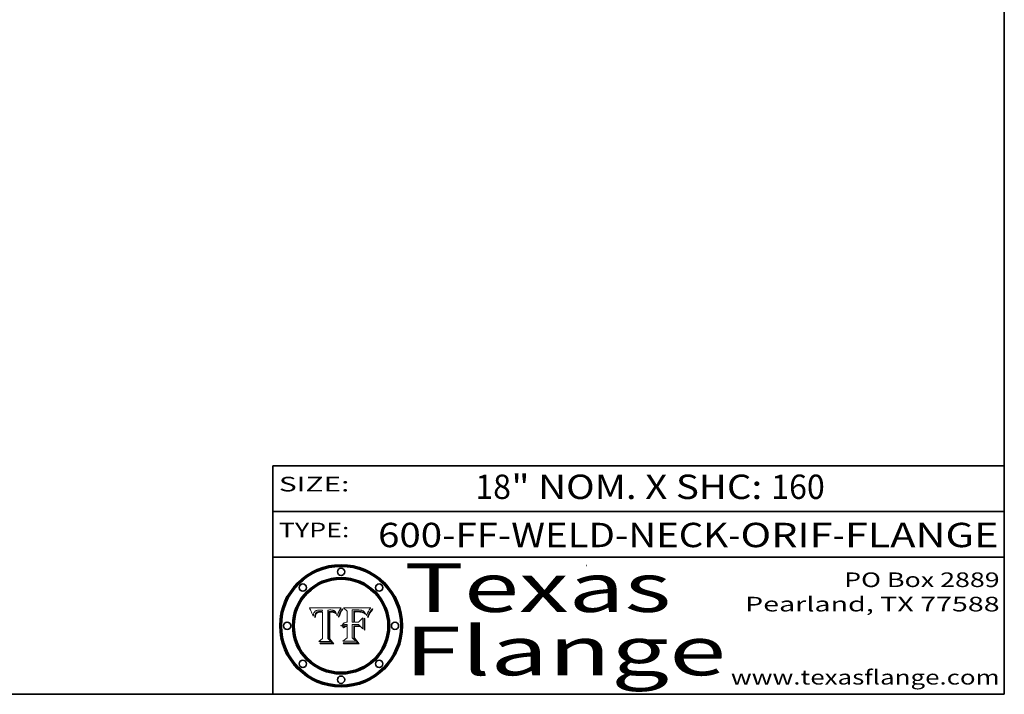
# Model space of a CAD drawing. Extents: x 0 to 10.8, y 0 to 8.2.
# Drawn here: x 6.7 to 10.8, y 0.2 to 3 of the extents above; entities that cross this region are included whole.
import ezdxf
from ezdxf.enums import TextEntityAlignment as Align

# ---------------------------------------------------------------- set-up
doc = ezdxf.new("R2010")
doc.units = 0
doc.header["$MEASUREMENT"] = 0
doc.layers.get('0').update_dxf_attribs({"lineweight": 13})
doc.layers.add('1', color=7, linetype='Continuous', lineweight=13)
doc.styles.get("Standard").update_dxf_attribs({"font": 'isocp.shx'})

# ---------------------------------------------------------------- blocks, each defined once
blk = doc.blocks.new('BLOCK1')
at = {"color": 7, "lineweight": 13, "ltscale": 0.03937}
for s, p, p2 in [('600-FF-WELD-NECK', (8.181698, 0.853532), (9.617131, 0.853532)), ('ORIF', (9.667867, 0.853532), (10.045271, 0.853532)), ('FLANGE', (10.096007, 0.853532), (10.726025, 0.853532)), ('-', (9.618655, 0.853532), (9.666343, 0.853532)), ('-', (10.046795, 0.853532), (10.094483, 0.853532))]:
    blk.add_text(s, height=0.1, dxfattribs=at).set_placement(p, p2, align=Align.FIT)
blk = doc.blocks.new('BLOCK2')
at = {"color": 7, "lineweight": 13, "ltscale": 0.03937}
for s, p, p2 in [('18', (8.580648, 1.051251), (8.726681, 1.051251)), ('" NOM. X SHC: ', (8.728205, 1.051251), (9.792381, 1.051251)), ('160', (9.793905, 1.051251), (10.013716, 1.051251))]:
    blk.add_text(s, height=0.1, dxfattribs=at).set_placement(p, p2, align=Align.FIT)
blk = doc.blocks.new('BLOCK3')
at = {"color": 7, "lineweight": 13, "ltscale": 0.03937}
for s, p, p2 in [('PO Box 2889', (10.093103, 0.689966), (10.730818, 0.689966)), ('Pearland, TX 77588', (9.686702, 0.589966), (10.730818, 0.589966)), ('www.texasflange.com', (9.628644, 0.289966), (10.730818, 0.289966))]:
    blk.add_text(s, height=0.06, dxfattribs=at).set_placement(p, p2, align=Align.FIT)
blk = doc.blocks.new('BLOCK4')
at = {"color": 7, "lineweight": 13, "ltscale": 0.03937}
for s, p, p2 in [('Texas', (8.289209, 0.587871), (9.383692, 0.587871)), ('Flange', (8.289209, 0.327871), (9.608945, 0.327871))]:
    blk.add_text(s, height=0.2, dxfattribs=at).set_placement(p, p2, align=Align.FIT)
blk = doc.blocks.new('BLOCK5')
at = {"color": 7, "lineweight": 5, "ltscale": 0.00324}
blk.add_line((8.029831, 0.605292), (7.900255, 0.604209), dxfattribs=at)
at = {"color": 7, "lineweight": 5, "ltscale": 0.000103}
blk.add_line((7.900255, 0.604209), (7.902151, 0.600546), dxfattribs=at)
at = {"color": 7, "lineweight": 5, "ltscale": 0.0001}
blk.add_line((7.902151, 0.600546), (7.903945, 0.596951), dxfattribs=at)
at = {"color": 7, "lineweight": 5, "ltscale": 9.8e-05}
blk.add_line((7.903945, 0.596951), (7.905638, 0.593424), dxfattribs=at)
at = {"color": 7, "lineweight": 5, "ltscale": 9.5e-05}
for p, q in [((7.905638, 0.593424), (7.907229, 0.589967)), ((7.913659, 0.573722), (7.915938, 0.570681))]:
    blk.add_line(p, q, dxfattribs=at)
at = {"color": 7, "lineweight": 5, "ltscale": 9.3e-05}
blk.add_line((7.907229, 0.589967), (7.908719, 0.58658), dxfattribs=at)
at = {"color": 7, "lineweight": 5, "ltscale": 9e-05}
blk.add_line((7.908719, 0.58658), (7.910106, 0.583262), dxfattribs=at)
at = {"color": 7, "lineweight": 5, "ltscale": 8.7e-05}
blk.add_line((7.910106, 0.583262), (7.911392, 0.580013), dxfattribs=at)
at = {"color": 7, "lineweight": 5, "ltscale": 8.5e-05}
blk.add_line((7.911392, 0.580013), (7.912577, 0.576833), dxfattribs=at)
at = {"color": 7, "lineweight": 5, "ltscale": 8.2e-05}
blk.add_line((7.912577, 0.576833), (7.913659, 0.573722), dxfattribs=at)
at = {"color": 7, "lineweight": 5, "ltscale": 6.6e-05}
blk.add_line((7.915938, 0.570681), (7.916123, 0.573306), dxfattribs=at)
at = {"color": 7, "lineweight": 5, "ltscale": 6.2e-05}
for p, q in [((7.916123, 0.573306), (7.916418, 0.575775)), ((7.921734, 0.569565), (7.921454, 0.567111)), ((8.011871, 0.576531), (8.012525, 0.574142))]:
    blk.add_line(p, q, dxfattribs=at)
at = {"color": 7, "lineweight": 5, "ltscale": 5.9e-05}
for p, q in [((7.916418, 0.575775), (7.916824, 0.578087)), ((8.011163, 0.578771), (8.011871, 0.576531))]:
    blk.add_line(p, q, dxfattribs=at)
at = {"color": 7, "lineweight": 5, "ltscale": 5.5e-05}
for p, q in [((7.916824, 0.578087), (7.917339, 0.580242)), ((7.922543, 0.574013), (7.922096, 0.571866)), ((7.951177, 0.595142), (7.953361, 0.594908)), ((7.988236, 0.595943), (7.990431, 0.595799))]:
    blk.add_line(p, q, dxfattribs=at)
at = {"color": 7, "lineweight": 5, "ltscale": 5.2e-05}
for p, q in [((7.917339, 0.580242), (7.917966, 0.58224)), ((7.923073, 0.576006), (7.922543, 0.574013)), ((7.990431, 0.595799), (7.992506, 0.595562)), ((8.014802, 0.574562), (8.015467, 0.576534))]:
    blk.add_line(p, q, dxfattribs=at)
at = {"color": 7, "lineweight": 5, "ltscale": 5e-05}
for p, q in [((7.917966, 0.58224), (7.918703, 0.584081)), ((7.938912, 0.589269), (7.936934, 0.588921)), ((7.94287, 0.595557), (7.944881, 0.595532)), ((8.008726, 0.584579), (8.009591, 0.582795))]:
    blk.add_line(p, q, dxfattribs=at)
at = {"color": 7, "lineweight": 5, "ltscale": 4.7e-05}
for p, q in [((7.918703, 0.584081), (7.919549, 0.585767)), ((7.936934, 0.588921), (7.935095, 0.588473)), ((7.994457, 0.595229), (7.996287, 0.5948)), ((8.007806, 0.586212), (8.008726, 0.584579)), ((8.01683, 0.580272), (8.017528, 0.582038))]:
    blk.add_line(p, q, dxfattribs=at)
at = {"color": 7, "lineweight": 5, "ltscale": 4.5e-05}
for p, q in [((7.919549, 0.585767), (7.920506, 0.587294)), ((7.92513, 0.573132), (7.925573, 0.574872)), ((7.935095, 0.588473), (7.933397, 0.587925)), ((7.937799, 0.586203), (7.939577, 0.586511)), ((7.996287, 0.5948), (7.997995, 0.594276))]:
    blk.add_line(p, q, dxfattribs=at)
at = {"color": 7, "lineweight": 5, "ltscale": 4.3e-05}
for p, q in [((7.920506, 0.587294), (7.921574, 0.588665)), ((7.92516, 0.581064), (7.924381, 0.579533)), ((7.997995, 0.594276), (7.99958, 0.593658)), ((8.018954, 0.58536), (8.019684, 0.586917))]:
    blk.add_line(p, q, dxfattribs=at)
at = {"color": 7, "lineweight": 5, "ltscale": 7e-05}
blk.add_line((7.921454, 0.567111), (7.924266, 0.567111), dxfattribs=at)
at = {"color": 7, "lineweight": 5, "ltscale": 4.2e-05}
for p, q in [((7.921574, 0.588665), (7.922751, 0.58988)), ((7.922751, 0.58988), (7.924063, 0.590958)), ((7.925573, 0.574872), (7.926092, 0.57648)), ((7.933397, 0.587925), (7.931839, 0.587279)), ((7.936151, 0.585809), (7.937799, 0.586203)), ((8.00581, 0.589025), (8.006836, 0.587694)), ((8.019684, 0.586917), (8.020426, 0.588405))]:
    blk.add_line(p, q, dxfattribs=at)
at = {"color": 7, "lineweight": 5, "ltscale": 5.8e-05}
for p, q in [((7.922096, 0.571866), (7.921734, 0.569565)), ((7.985918, 0.595991), (7.988236, 0.595943))]:
    blk.add_line(p, q, dxfattribs=at)
at = {"color": 7, "lineweight": 5, "ltscale": 4.8e-05}
for p, q in [((7.923684, 0.577847), (7.923073, 0.576006)), ((7.924766, 0.571259), (7.92513, 0.573132)), ((7.927152, 0.592775), (7.92893, 0.593513)), ((7.939577, 0.586511), (7.941484, 0.58673))]:
    blk.add_line(p, q, dxfattribs=at)
at = {"color": 7, "lineweight": 5, "ltscale": 4.6e-05}
for p, q in [((7.924381, 0.579533), (7.923684, 0.577847)), ((7.92553, 0.591923), (7.927152, 0.592775)), ((8.017528, 0.582038), (8.018235, 0.583734))]:
    blk.add_line(p, q, dxfattribs=at)
at = {"color": 7, "lineweight": 5, "ltscale": 4.4e-05}
for p, q in [((7.924063, 0.590958), (7.92553, 0.591923)), ((8.006836, 0.587694), (8.007806, 0.586212)), ((8.018235, 0.583734), (8.018954, 0.58536)), ((8.029019, 0.60375), (8.029831, 0.605292))]:
    blk.add_line(p, q, dxfattribs=at)
at = {"color": 7, "lineweight": 5, "ltscale": 5.4e-05}
for p, q in [((7.924266, 0.567111), (7.924478, 0.569252)), ((7.930864, 0.594138), (7.932953, 0.594648)), ((7.943519, 0.58686), (7.945682, 0.586905)), ((7.949034, 0.595323), (7.951177, 0.595142)), ((8.014147, 0.572519), (8.014802, 0.574562))]:
    blk.add_line(p, q, dxfattribs=at)
at = {"color": 7, "lineweight": 5, "ltscale": 5.1e-05}
for p, q in [((7.924478, 0.569252), (7.924766, 0.571259)), ((7.92893, 0.593513), (7.930864, 0.594138)), ((7.941484, 0.58673), (7.943519, 0.58686)), ((7.944881, 0.595532), (7.946936, 0.595454)), ((8.015467, 0.576534), (8.016143, 0.578438))]:
    blk.add_line(p, q, dxfattribs=at)
at = {"color": 7, "lineweight": 5, "ltscale": 4.1e-05}
for p, q in [((7.926023, 0.582444), (7.92516, 0.581064)), ((7.99958, 0.593658), (8.001043, 0.592944))]:
    blk.add_line(p, q, dxfattribs=at)
at = {"color": 7, "lineweight": 5, "ltscale": 3.9e-05}
for p, q in [((7.926968, 0.58367), (7.926023, 0.582444)), ((8.001043, 0.592944), (8.002384, 0.592136))]:
    blk.add_line(p, q, dxfattribs=at)
at = {"color": 7, "lineweight": 5, "ltscale": 7.7e-05}
blk.add_line((7.926092, 0.57648), (7.92736, 0.579297), dxfattribs=at)
at = {"color": 7, "lineweight": 5, "ltscale": 7.4e-05}
blk.add_line((7.929138, 0.585687), (7.926968, 0.58367), dxfattribs=at)
at = {"color": 7, "lineweight": 5, "ltscale": 6.9e-05}
for p, q in [((7.92736, 0.579297), (7.928935, 0.581582)), ((7.930843, 0.583356), (7.93324, 0.584759))]:
    blk.add_line(p, q, dxfattribs=at)
at = {"color": 7, "lineweight": 5, "ltscale": 6.5e-05}
blk.add_line((7.928935, 0.581582), (7.930843, 0.583356), dxfattribs=at)
at = {"color": 7, "lineweight": 5, "ltscale": 3.8e-05}
for p, q in [((7.930418, 0.586532), (7.929138, 0.585687)), ((7.93324, 0.584759), (7.93463, 0.585327)), ((8.002384, 0.592136), (8.003601, 0.591231)), ((8.003601, 0.591231), (8.004733, 0.590204))]:
    blk.add_line(p, q, dxfattribs=at)
at = {"color": 7, "lineweight": 5, "ltscale": 4e-05}
for p, q in [((7.931839, 0.587279), (7.930418, 0.586532)), ((7.93463, 0.585327), (7.936151, 0.585809)), ((8.004733, 0.590204), (8.00581, 0.589025)), ((8.020426, 0.588405), (8.021177, 0.589826))]:
    blk.add_line(p, q, dxfattribs=at)
at = {"color": 7, "lineweight": 5, "ltscale": 5.7e-05}
for p, q in [((7.932953, 0.594648), (7.9352, 0.595046)), ((7.943286, 0.589667), (7.941029, 0.589518)), ((8.012525, 0.574142), (8.014147, 0.572519))]:
    blk.add_line(p, q, dxfattribs=at)
at = {"color": 7, "lineweight": 5, "ltscale": 6e-05}
for p, q in [((7.9352, 0.595046), (7.9376, 0.595331)), ((7.945682, 0.589716), (7.943286, 0.589667))]:
    blk.add_line(p, q, dxfattribs=at)
at = {"color": 7, "lineweight": 5, "ltscale": 6.4e-05}
blk.add_line((7.9376, 0.595331), (7.940158, 0.5955), dxfattribs=at)
at = {"color": 7, "lineweight": 5, "ltscale": 5.3e-05}
for p, q in [((7.941029, 0.589518), (7.938912, 0.589269)), ((7.946936, 0.595454), (7.949034, 0.595323)), ((8.009591, 0.582795), (8.010404, 0.580859))]:
    blk.add_line(p, q, dxfattribs=at)
at = {"color": 7, "lineweight": 5, "ltscale": 6.8e-05}
blk.add_line((7.940158, 0.5955), (7.94287, 0.595557), dxfattribs=at)
at = {"color": 7, "lineweight": 5, "ltscale": 0.000162}
blk.add_line((7.952171, 0.589608), (7.945682, 0.589716), dxfattribs=at)
at = {"color": 7, "lineweight": 5, "ltscale": 0.000192}
blk.add_line((7.945682, 0.586905), (7.953361, 0.586796), dxfattribs=at)
at = {"color": 7, "lineweight": 5, "ltscale": 0.000136}
blk.add_line((7.953361, 0.594908), (7.952171, 0.589608), dxfattribs=at)
at = {"color": 7, "lineweight": 5, "ltscale": 0.00269}
blk.add_line((7.953361, 0.586796), (7.953361, 0.479178), dxfattribs=at)
at = {"color": 7, "lineweight": 5, "ltscale": 0.002931}
blk.add_line((7.974885, 0.478313), (7.976183, 0.595557), dxfattribs=at)
at = {"color": 7, "lineweight": 5, "ltscale": 4.9e-05}
for p, q in [((7.976183, 0.595557), (7.97813, 0.595713)), ((7.97813, 0.595713), (7.980077, 0.595835)), ((7.980077, 0.595835), (7.982024, 0.59592)), ((7.982024, 0.59592), (7.983971, 0.595973)), ((7.983971, 0.595973), (7.985918, 0.595991)), ((7.992506, 0.595562), (7.994457, 0.595229)), ((8.016143, 0.578438), (8.01683, 0.580272))]:
    blk.add_line(p, q, dxfattribs=at)
at = {"color": 7, "lineweight": 5, "ltscale": 5.6e-05}
blk.add_line((8.010404, 0.580859), (8.011163, 0.578771), dxfattribs=at)
at = {"color": 7, "lineweight": 5, "ltscale": 0.0004}
blk.add_line((8.021177, 0.589826), (8.029019, 0.60375), dxfattribs=at)
at = {"color": 7, "lineweight": 5, "ltscale": 0.000493}
blk.add_line((7.953361, 0.479178), (7.93822, 0.466523), dxfattribs=at)
at = {"color": 7, "lineweight": 5, "ltscale": 0.001236}
blk.add_line((7.93822, 0.466523), (7.987647, 0.466523), dxfattribs=at)
at = {"color": 7, "lineweight": 5, "ltscale": 0.000434}
blk.add_line((7.987647, 0.466523), (7.974885, 0.478313), dxfattribs=at)
blk = doc.blocks.new('BLOCK6')
at = {"color": 7, "lineweight": 5, "ltscale": 0.000505}
blk.add_line((8.03978, 0.605292), (8.054382, 0.591339), dxfattribs=at)
at = {"color": 7, "lineweight": 5, "ltscale": 0.002807}
blk.add_line((8.152051, 0.605292), (8.03978, 0.605292), dxfattribs=at)
at = {"color": 7, "lineweight": 5, "ltscale": 0.001141}
blk.add_line((8.054382, 0.591339), (8.054382, 0.545696), dxfattribs=at)
at = {"color": 7, "lineweight": 5, "ltscale": 0.001265}
blk.add_line((8.076014, 0.545696), (8.076014, 0.596315), dxfattribs=at)
at = {"color": 7, "lineweight": 5, "ltscale": 0.0001}
blk.add_line((8.076014, 0.596315), (8.080016, 0.596207), dxfattribs=at)
at = {"color": 7, "lineweight": 5, "ltscale": 0.000262}
blk.add_line((8.080016, 0.596207), (8.090507, 0.596099), dxfattribs=at)
at = {"color": 7, "lineweight": 5, "ltscale": 7.8e-05}
for p, q in [((8.085749, 0.590474), (8.082612, 0.590366)), ((8.117954, 0.587933), (8.115029, 0.588965))]:
    blk.add_line(p, q, dxfattribs=at)
at = {"color": 7, "lineweight": 5, "ltscale": 0.001117}
blk.add_line((8.082612, 0.590366), (8.082612, 0.545696), dxfattribs=at)
at = {"color": 7, "lineweight": 5, "ltscale": 6.7e-05}
for p, q in [((8.085316, 0.587445), (8.087994, 0.58764)), ((8.120915, 0.584246), (8.123219, 0.582873)), ((8.036938, 0.537626), (8.03538, 0.535451)), ((8.043013, 0.542615), (8.040755, 0.541208))]:
    blk.add_line(p, q, dxfattribs=at)
at = {"color": 7, "lineweight": 5, "ltscale": 0.001044}
blk.add_line((8.085316, 0.545696), (8.085316, 0.587445), dxfattribs=at)
at = {"color": 7, "lineweight": 5, "ltscale": 6.8e-05}
for p, q in [((8.088465, 0.590591), (8.085749, 0.590474)), ((8.122807, 0.58518), (8.120546, 0.586671))]:
    blk.add_line(p, q, dxfattribs=at)
at = {"color": 7, "lineweight": 5, "ltscale": 6.3e-05}
for p, q in [((8.087994, 0.58764), (8.090491, 0.587792)), ((8.09689, 0.587987), (8.099417, 0.587969)), ((8.126338, 0.581511), (8.124737, 0.583461)), ((8.127607, 0.579333), (8.126338, 0.581511))]:
    blk.add_line(p, q, dxfattribs=at)
at = {"color": 7, "lineweight": 5, "ltscale": 7e-05}
for p, q in [((8.091251, 0.590682), (8.088465, 0.590591)), ((8.130044, 0.580736), (8.131463, 0.578313))]:
    blk.add_line(p, q, dxfattribs=at)
at = {"color": 7, "lineweight": 5, "ltscale": 5.8e-05}
for p, q in [((8.090491, 0.587792), (8.092805, 0.5879)), ((8.110827, 0.595125), (8.113085, 0.594648)), ((8.134311, 0.572844), (8.135177, 0.575007))]:
    blk.add_line(p, q, dxfattribs=at)
at = {"color": 7, "lineweight": 5, "ltscale": 0.000154}
blk.add_line((8.090507, 0.596099), (8.096672, 0.596207), dxfattribs=at)
at = {"color": 7, "lineweight": 5, "ltscale": 7.1e-05}
for p, q in [((8.094107, 0.590747), (8.091251, 0.590682)), ((8.102909, 0.596033), (8.10574, 0.595817)), ((8.113329, 0.586844), (8.116087, 0.586202)), ((8.140617, 0.587735), (8.14189, 0.590261))]:
    blk.add_line(p, q, dxfattribs=at)
at = {"color": 7, "lineweight": 5, "ltscale": 5.3e-05}
for p, q in [((8.092805, 0.5879), (8.094938, 0.587964)), ((8.104068, 0.587826), (8.106191, 0.5877)), ((8.124398, 0.58835), (8.125804, 0.586758)), ((8.136889, 0.57926), (8.137697, 0.581201))]:
    blk.add_line(p, q, dxfattribs=at)
at = {"color": 7, "lineweight": 5, "ltscale": 7.3e-05}
blk.add_line((8.097032, 0.590786), (8.094107, 0.590747), dxfattribs=at)
at = {"color": 7, "lineweight": 5, "ltscale": 4.9e-05}
for p, q in [((8.094938, 0.587964), (8.09689, 0.587987)), ((8.122994, 0.589734), (8.124398, 0.58835)), ((8.137697, 0.581201), (8.138474, 0.583019)), ((8.148372, 0.600311), (8.149522, 0.601895)), ((8.038381, 0.532799), (8.04004, 0.533868)), ((8.047222, 0.536498), (8.049152, 0.536744)), ((8.052347, 0.531458), (8.050394, 0.531249))]:
    blk.add_line(p, q, dxfattribs=at)
at = {"color": 7, "lineweight": 5, "ltscale": 8e-05}
for p, q in [((8.096672, 0.596207), (8.099887, 0.596163)), ((8.054382, 0.545696), (8.051189, 0.545309))]:
    blk.add_line(p, q, dxfattribs=at)
at = {"color": 7, "lineweight": 5, "ltscale": 7.5e-05}
for p, q in [((8.100026, 0.590798), (8.097032, 0.590786)), ((8.131463, 0.578313), (8.132887, 0.575682))]:
    blk.add_line(p, q, dxfattribs=at)
at = {"color": 7, "lineweight": 5, "ltscale": 6e-05}
blk.add_line((8.099417, 0.587969), (8.101811, 0.587915), dxfattribs=at)
at = {"color": 7, "lineweight": 5, "ltscale": 7.6e-05}
for p, q in [((8.099887, 0.596163), (8.102909, 0.596033)), ((8.051189, 0.545309), (8.048231, 0.544665))]:
    blk.add_line(p, q, dxfattribs=at)
at = {"color": 7, "lineweight": 5, "ltscale": 0.000106}
blk.add_line((8.104273, 0.590684), (8.100026, 0.590798), dxfattribs=at)
at = {"color": 7, "lineweight": 5, "ltscale": 5.6e-05}
for p, q in [((8.101811, 0.587915), (8.104068, 0.587826)), ((8.136049, 0.577196), (8.136889, 0.57926))]:
    blk.add_line(p, q, dxfattribs=at)
at = {"color": 7, "lineweight": 5, "ltscale": 9.8e-05}
blk.add_line((8.108189, 0.59034), (8.104273, 0.590684), dxfattribs=at)
at = {"color": 7, "lineweight": 5, "ltscale": 6.6e-05}
for p, q in [((8.10574, 0.595817), (8.108379, 0.595514)), ((8.118538, 0.585356), (8.120915, 0.584246)), ((8.128628, 0.582951), (8.130044, 0.580736)), ((8.03873, 0.539544), (8.036938, 0.537626)), ((8.040755, 0.541208), (8.03873, 0.539544))]:
    blk.add_line(p, q, dxfattribs=at)
at = {"color": 7, "lineweight": 5, "ltscale": 5e-05}
for p, q in [((8.106191, 0.5877), (8.108179, 0.58754)), ((8.11515, 0.594086), (8.117024, 0.593438)), ((8.049152, 0.536744), (8.051138, 0.536826))]:
    blk.add_line(p, q, dxfattribs=at)
at = {"color": 7, "lineweight": 5, "ltscale": 4.7e-05}
for p, q in [((8.108179, 0.58754), (8.110031, 0.587343)), ((8.032967, 0.530337), (8.033725, 0.528606))]:
    blk.add_line(p, q, dxfattribs=at)
at = {"color": 7, "lineweight": 5, "ltscale": 9.1e-05}
blk.add_line((8.111775, 0.589767), (8.108189, 0.59034), dxfattribs=at)
at = {"color": 7, "lineweight": 5, "ltscale": 6.2e-05}
blk.add_line((8.108379, 0.595514), (8.110827, 0.595125), dxfattribs=at)
at = {"color": 7, "lineweight": 5, "ltscale": 4.3e-05}
for p, q in [((8.110031, 0.587343), (8.111747, 0.587112)), ((8.118707, 0.592701), (8.120198, 0.591881)), ((8.120198, 0.591881), (8.121594, 0.59091)), ((8.13922, 0.584714), (8.139935, 0.586286))]:
    blk.add_line(p, q, dxfattribs=at)
at = {"color": 7, "lineweight": 5, "ltscale": 4e-05}
for p, q in [((8.111747, 0.587112), (8.113329, 0.586844)), ((8.139935, 0.586286), (8.140617, 0.587735)), ((8.045129, 0.526349), (8.046567, 0.527039)), ((8.046567, 0.527039), (8.048048, 0.527603)), ((8.048048, 0.527603), (8.049571, 0.528042)), ((8.049571, 0.528042), (8.051134, 0.528356)), ((8.051134, 0.528356), (8.052737, 0.528543)), ((8.052773, 0.536748), (8.054382, 0.53661))]:
    blk.add_line(p, q, dxfattribs=at)
at = {"color": 7, "lineweight": 5, "ltscale": 8.4e-05}
blk.add_line((8.115029, 0.588965), (8.111775, 0.589767), dxfattribs=at)
at = {"color": 7, "lineweight": 5, "ltscale": 5.4e-05}
for p, q in [((8.113085, 0.594648), (8.11515, 0.594086)), ((8.150747, 0.603555), (8.152051, 0.605292)), ((8.033725, 0.528606), (8.035222, 0.530168))]:
    blk.add_line(p, q, dxfattribs=at)
at = {"color": 7, "lineweight": 5, "ltscale": 6.5e-05}
for p, q in [((8.116087, 0.586202), (8.118538, 0.585356)), ((8.124737, 0.583461), (8.122807, 0.58518))]:
    blk.add_line(p, q, dxfattribs=at)
at = {"color": 7, "lineweight": 5, "ltscale": 4.6e-05}
for p, q in [((8.117024, 0.593438), (8.118707, 0.592701)), ((8.121594, 0.59091), (8.122994, 0.589734)), ((8.138474, 0.583019), (8.13922, 0.584714)), ((8.1473, 0.598802), (8.148372, 0.600311)), ((8.039021, 0.52592), (8.037725, 0.524604)), ((8.048522, 0.530904), (8.046733, 0.53042))]:
    blk.add_line(p, q, dxfattribs=at)
at = {"color": 7, "lineweight": 5, "ltscale": 7.2e-05}
for p, q in [((8.120546, 0.586671), (8.117954, 0.587933)), ((8.125449, 0.581235), (8.127607, 0.579333)), ((8.034058, 0.533022), (8.032967, 0.530337)), ((8.048231, 0.544665), (8.045504, 0.543768))]:
    blk.add_line(p, q, dxfattribs=at)
at = {"color": 7, "lineweight": 5, "ltscale": 6.9e-05}
for p, q in [((8.123219, 0.582873), (8.125449, 0.581235)), ((8.143089, 0.592394), (8.144543, 0.594729)), ((8.03538, 0.535451), (8.034058, 0.533022)), ((8.045504, 0.543768), (8.043013, 0.542615))]:
    blk.add_line(p, q, dxfattribs=at)
at = {"color": 7, "lineweight": 5, "ltscale": 5.7e-05}
blk.add_line((8.125804, 0.586758), (8.127215, 0.584958), dxfattribs=at)
at = {"color": 7, "lineweight": 5, "ltscale": 6.1e-05}
for p, q in [((8.127215, 0.584958), (8.128628, 0.582951)), ((8.14189, 0.590261), (8.143089, 0.592394))]:
    blk.add_line(p, q, dxfattribs=at)
at = {"color": 7, "lineweight": 5, "ltscale": 7.9e-05}
blk.add_line((8.132887, 0.575682), (8.134311, 0.572844), dxfattribs=at)
at = {"color": 7, "lineweight": 5, "ltscale": 5.9e-05}
blk.add_line((8.135177, 0.575007), (8.136049, 0.577196), dxfattribs=at)
at = {"color": 7, "lineweight": 5, "ltscale": 3.8e-05}
blk.add_line((8.144543, 0.594729), (8.145386, 0.596012), dxfattribs=at)
at = {"color": 7, "lineweight": 5, "ltscale": 4.1e-05}
for p, q in [((8.145386, 0.596012), (8.146304, 0.597369)), ((8.042372, 0.524592), (8.04373, 0.525533)), ((8.04373, 0.525533), (8.045129, 0.526349)), ((8.051138, 0.536826), (8.052773, 0.536748)), ((8.052737, 0.528543), (8.054382, 0.528606))]:
    blk.add_line(p, q, dxfattribs=at)
at = {"color": 7, "lineweight": 5, "ltscale": 4.4e-05}
for p, q in [((8.146304, 0.597369), (8.1473, 0.598802)), ((8.03978, 0.522333), (8.041057, 0.523526))]:
    blk.add_line(p, q, dxfattribs=at)
at = {"color": 7, "lineweight": 5, "ltscale": 5.2e-05}
for p, q in [((8.149522, 0.601895), (8.150747, 0.603555)), ((8.035222, 0.530168), (8.036774, 0.531566))]:
    blk.add_line(p, q, dxfattribs=at)
at = {"color": 7, "lineweight": 5, "ltscale": 5.1e-05}
for p, q in [((8.036774, 0.531566), (8.038381, 0.532799)), ((8.054382, 0.531527), (8.052347, 0.531458))]:
    blk.add_line(p, q, dxfattribs=at)
at = {"color": 7, "lineweight": 5, "ltscale": 4.5e-05}
for p, q in [((8.0404, 0.527097), (8.039021, 0.52592)), ((8.041859, 0.528135), (8.0404, 0.527097)), ((8.043403, 0.529035), (8.041859, 0.528135)), ((8.045027, 0.529796), (8.043403, 0.529035)), ((8.046733, 0.53042), (8.045027, 0.529796))]:
    blk.add_line(p, q, dxfattribs=at)
at = {"color": 7, "lineweight": 5, "ltscale": 4.8e-05}
for p, q in [((8.04004, 0.533868), (8.041754, 0.534771)), ((8.041754, 0.534771), (8.043522, 0.535512)), ((8.043522, 0.535512), (8.045345, 0.536087)), ((8.045345, 0.536087), (8.047222, 0.536498)), ((8.050394, 0.531249), (8.048522, 0.530904))]:
    blk.add_line(p, q, dxfattribs=at)
at = {"color": 7, "lineweight": 5, "ltscale": 0.000127}
blk.add_line((8.054382, 0.53661), (8.054382, 0.531527), dxfattribs=at)
at = {"color": 7, "lineweight": 5, "ltscale": 0.001163}
blk.add_line((8.054382, 0.528606), (8.054382, 0.482097), dxfattribs=at)
at = {"color": 7, "lineweight": 5, "ltscale": 0.000165}
blk.add_line((8.082612, 0.545696), (8.076014, 0.545696), dxfattribs=at)
at = {"color": 7, "lineweight": 5, "ltscale": 0.001363}
blk.add_line((8.076014, 0.482097), (8.076014, 0.53661), dxfattribs=at)
at = {"color": 7, "lineweight": 5, "ltscale": 0.000619}
blk.add_line((8.076014, 0.53661), (8.100782, 0.53661), dxfattribs=at)
at = {"color": 7, "lineweight": 5, "ltscale": 0.000408}
blk.add_line((8.101647, 0.545696), (8.085316, 0.545696), dxfattribs=at)
at = {"color": 7, "lineweight": 5, "ltscale": 0.000639}
blk.add_line((8.100782, 0.53661), (8.118953, 0.518655), dxfattribs=at)
at = {"color": 7, "lineweight": 5, "ltscale": 0.000629}
blk.add_line((8.118953, 0.563975), (8.101647, 0.545696), dxfattribs=at)
at = {"color": 7, "lineweight": 5, "ltscale": 0.001133}
blk.add_line((8.118953, 0.518655), (8.118953, 0.563975), dxfattribs=at)
at = {"color": 7, "lineweight": 5, "ltscale": 7.7e-05}
blk.add_line((8.037725, 0.524604), (8.03978, 0.522333), dxfattribs=at)
at = {"color": 7, "lineweight": 5, "ltscale": 4.2e-05}
blk.add_line((8.041057, 0.523526), (8.042372, 0.524592), dxfattribs=at)
at = {"color": 7, "lineweight": 5, "ltscale": 0.000564}
blk.add_line((8.054382, 0.482097), (8.036753, 0.468038), dxfattribs=at)
at = {"color": 7, "lineweight": 5, "ltscale": 0.001328}
blk.add_line((8.036753, 0.468038), (8.089859, 0.468038), dxfattribs=at)
at = {"color": 7, "lineweight": 5, "ltscale": 0.000493}
blk.add_line((8.089859, 0.468038), (8.076014, 0.482097), dxfattribs=at)

msp = doc.modelspace()

# ---------------------------------------------------------------- linework, layer by layer
at = {"color": 7, "lineweight": 13, "ltscale": 0.03937}
for points in [[(8.0298, 0.6053), (8.029, 0.6038), (8.0212, 0.5898), (8.0204, 0.5884), (8.0197, 0.5869), (8.019, 0.5854), (8.0182, 0.5837), (8.0175, 0.582), (8.0168, 0.5803), (8.0161, 0.5784), (8.0155, 0.5765), (8.0148, 0.5746), (8.0141, 0.5725), (8.0125, 0.5741), (8.0119, 0.5765), (8.0112, 0.5788), (8.0104, 0.5809), (8.0096, 0.5828), (8.0087, 0.5846), (8.0078, 0.5862), (8.0068, 0.5877), (8.0058, 0.589), (8.0047, 0.5902), (8.0036, 0.5912), (8.0024, 0.5921), (8.001, 0.5929), (7.9996, 0.5937), (7.998, 0.5943), (7.9963, 0.5948), (7.9945, 0.5952), (7.9925, 0.5956), (7.9904, 0.5958), (7.9882, 0.5959), (7.9859, 0.596), (7.984, 0.596), (7.982, 0.5959), (7.9801, 0.5958), (7.9781, 0.5957), (7.9762, 0.5956), (7.9749, 0.4783), (7.9876, 0.4665), (7.9382, 0.4665), (7.9534, 0.4792), (7.9534, 0.5868), (7.9457, 0.5869), (7.9435, 0.5869), (7.9415, 0.5867), (7.9396, 0.5865), (7.9378, 0.5862), (7.9362, 0.5858), (7.9346, 0.5853), (7.9332, 0.5848), (7.9308, 0.5834), (7.9289, 0.5816), (7.9274, 0.5793), (7.9261, 0.5765), (7.9256, 0.5749), (7.9251, 0.5731), (7.9248, 0.5713), (7.9245, 0.5693), (7.9243, 0.5671), (7.9215, 0.5671), (7.9217, 0.5696), (7.9221, 0.5719), (7.9225, 0.574), (7.9231, 0.576), (7.9237, 0.5778), (7.9244, 0.5795), (7.9252, 0.5811), (7.926, 0.5824), (7.927, 0.5837), (7.9291, 0.5857), (7.9304, 0.5865), (7.9318, 0.5873), (7.9334, 0.5879), (7.9351, 0.5885), (7.9369, 0.5889), (7.9389, 0.5893), (7.941, 0.5895), (7.9433, 0.5897), (7.9457, 0.5897), (7.9522, 0.5896), (7.9534, 0.5949), (7.9512, 0.5951), (7.949, 0.5953), (7.9469, 0.5955), (7.9449, 0.5955), (7.9429, 0.5956), (7.9402, 0.5955), (7.9376, 0.5953), (7.9352, 0.595), (7.933, 0.5946), (7.9309, 0.5941), (7.9289, 0.5935), (7.9272, 0.5928), (7.9255, 0.5919), (7.9241, 0.591), (7.9228, 0.5899), (7.9216, 0.5887), (7.9205, 0.5873), (7.9195, 0.5858), (7.9187, 0.5841), (7.918, 0.5822), (7.9173, 0.5802), (7.9168, 0.5781), (7.9164, 0.5758), (7.9161, 0.5733), (7.9159, 0.5707), (7.9137, 0.5737), (7.9126, 0.5768), (7.9114, 0.58), (7.9101, 0.5833), (7.9087, 0.5866), (7.9072, 0.59), (7.9056, 0.5934), (7.9039, 0.597), (7.9022, 0.6005), (7.9003, 0.6042)], [(8.0078, 0.5816), (8.0061, 0.5826), (8.0043, 0.5836), (8.0025, 0.5844), (8.0007, 0.5851), (7.9987, 0.5857), (7.9968, 0.5861), (7.9947, 0.5865), (7.9926, 0.5868), (7.9905, 0.587), (7.9883, 0.587), (7.9868, 0.587), (7.9852, 0.5869), (7.9836, 0.5868), (7.9835, 0.478), (8.0007, 0.4577), (7.9455, 0.4577), (7.943, 0.4606), (7.9948, 0.4606), (7.9803, 0.4771), (7.9803, 0.5898), (7.9861, 0.5899), (7.9882, 0.5899), (7.9901, 0.5899), (7.9919, 0.5898), (7.9935, 0.5897), (7.9951, 0.5895), (7.9978, 0.5891), (8.0001, 0.5886), (8.0019, 0.5879), (8.0035, 0.587), (8.0049, 0.5858), (8.0062, 0.5843), (8.0073, 0.5826)], [(8.0366, 0.5985), (8.0351, 0.5964), (8.0336, 0.5942), (8.0321, 0.5916), (8.0306, 0.5889), (8.029, 0.5858), (8.0274, 0.5825), (8.0258, 0.579), (8.0242, 0.5752), (8.0226, 0.5712), (8.021, 0.5669), (8.0181, 0.5679), (8.0201, 0.5732), (8.0217, 0.5773), (8.0232, 0.581), (8.0248, 0.5846), (8.0263, 0.5878), (8.0279, 0.5908), (8.0294, 0.5935), (8.0309, 0.5959), (8.0324, 0.5981), (8.0339, 0.6)], [(8.0398, 0.6053), (8.1521, 0.6053), (8.1507, 0.6036), (8.1495, 0.6019), (8.1484, 0.6003), (8.1473, 0.5988), (8.1463, 0.5974), (8.1454, 0.596), (8.1445, 0.5947), (8.1431, 0.5924), (8.1419, 0.5903), (8.1406, 0.5877), (8.1399, 0.5863), (8.1392, 0.5847), (8.1385, 0.583), (8.1377, 0.5812), (8.1369, 0.5793), (8.136, 0.5772), (8.1352, 0.575), (8.1343, 0.5728), (8.1329, 0.5757), (8.1315, 0.5783), (8.13, 0.5807), (8.1286, 0.583), (8.1272, 0.585), (8.1258, 0.5868), (8.1244, 0.5884), (8.123, 0.5897), (8.1216, 0.5909), (8.1202, 0.5919), (8.1187, 0.5927), (8.117, 0.5934), (8.1151, 0.5941), (8.1131, 0.5946), (8.1108, 0.5951), (8.1084, 0.5955), (8.1057, 0.5958), (8.1029, 0.596), (8.0999, 0.5962), (8.0967, 0.5962), (8.0905, 0.5961), (8.08, 0.5962), (8.076, 0.5963), (8.076, 0.5457), (8.0826, 0.5457), (8.0826, 0.5904), (8.0857, 0.5905), (8.0885, 0.5906), (8.0913, 0.5907), (8.0941, 0.5907), (8.097, 0.5908), (8.1, 0.5908), (8.1043, 0.5907), (8.1082, 0.5903), (8.1118, 0.5898), (8.115, 0.589), (8.118, 0.5879), (8.1205, 0.5867), (8.1228, 0.5852), (8.1247, 0.5835), (8.1263, 0.5815), (8.1276, 0.5793), (8.1254, 0.5812), (8.1232, 0.5829), (8.1209, 0.5842), (8.1185, 0.5854), (8.1161, 0.5862), (8.1133, 0.5868), (8.1117, 0.5871), (8.11, 0.5873), (8.1082, 0.5875), (8.1062, 0.5877), (8.1041, 0.5878), (8.1018, 0.5879), (8.0994, 0.588), (8.0969, 0.588), (8.0949, 0.588), (8.0928, 0.5879), (8.0905, 0.5878), (8.088, 0.5876), (8.0853, 0.5874), (8.0853, 0.5457), (8.1016, 0.5457), (8.119, 0.564), (8.119, 0.5187), (8.1008, 0.5366), (8.076, 0.5366), (8.076, 0.4821), (8.0899, 0.468), (8.0368, 0.468), (8.0544, 0.4821), (8.0544, 0.5286), (8.0527, 0.5285), (8.0511, 0.5284), (8.0496, 0.528), (8.048, 0.5276), (8.0466, 0.527), (8.0451, 0.5263), (8.0437, 0.5255), (8.0424, 0.5246), (8.0411, 0.5235), (8.0398, 0.5223), (8.0377, 0.5246), (8.039, 0.5259), (8.0404, 0.5271), (8.0419, 0.5281), (8.0434, 0.529), (8.045, 0.5298), (8.0467, 0.5304), (8.0485, 0.5309), (8.0504, 0.5312), (8.0523, 0.5315), (8.0544, 0.5315), (8.0544, 0.5366), (8.0528, 0.5367), (8.0511, 0.5368), (8.0492, 0.5367), (8.0472, 0.5365), (8.0453, 0.5361), (8.0435, 0.5355), (8.0418, 0.5348), (8.04, 0.5339), (8.0384, 0.5328), (8.0368, 0.5316), (8.0352, 0.5302), (8.0337, 0.5286), (8.033, 0.5303), (8.0341, 0.533), (8.0354, 0.5355), (8.0369, 0.5376), (8.0387, 0.5395), (8.0408, 0.5412), (8.043, 0.5426), (8.0455, 0.5438), (8.0482, 0.5447), (8.0512, 0.5453), (8.0544, 0.5457), (8.0544, 0.5913)], [(8.1603, 0.5987), (8.1573, 0.5951), (8.1545, 0.5916), (8.152, 0.5881), (8.1497, 0.5847), (8.1477, 0.5814), (8.1458, 0.5781), (8.1442, 0.5749), (8.1429, 0.5717), (8.1417, 0.5686), (8.1408, 0.5656), (8.1385, 0.5671), (8.1395, 0.5705), (8.1406, 0.5739), (8.142, 0.5773), (8.1437, 0.5806), (8.1455, 0.584), (8.1476, 0.5873), (8.15, 0.5906), (8.1525, 0.5939), (8.1553, 0.5972), (8.1583, 0.6005)], [(8.1075, 0.5275), (8.0853, 0.5275), (8.0853, 0.4812), (8.1044, 0.4577), (8.0417, 0.4577), (8.039, 0.4606), (8.0983, 0.4606), (8.0826, 0.4799), (8.0826, 0.5304), (8.1044, 0.5304)], [(8.1268, 0.5602), (8.1268, 0.5135), (8.124, 0.5151), (8.124, 0.5618)]]:
    msp.add_lwpolyline(points, close=True, dxfattribs=at)
at = {"color": 7, "lineweight": 70, "ltscale": 0.03937}
for radius in [0.2475, 0.195]:
    msp.add_circle((8.0298, 0.5312), radius, dxfattribs=at)
at = {"color": 7, "lineweight": 35, "ltscale": 0.03937}
for centre in [(8.0298, 0.7525), (7.8733, 0.6877), (8.1862, 0.6877), (7.8085, 0.5312), (8.251, 0.5312), (7.8733, 0.3748), (8.1862, 0.3748), (8.0298, 0.31)]:
    msp.add_circle(centre, 0.015, dxfattribs=at)
at = {"color": 7, "lineweight": 5, "ltscale": 0.03937}
msp.add_point((8.0298, 0.5312), dxfattribs=at)
at = {"layer": '1', "color": 7, "lineweight": 35, "ltscale": 0.03937}
for p, q in [((10.75, 8.25), (10.75, 0.25)), ((7.75, 1.1875), (10.75, 1.1875)), ((7.75, 1.1875), (7.75, 0.25)), ((7.75, 1), (10.75, 1)), ((7.75, 0.8125), (10.75, 0.8125)), ((0.25, 0.25), (10.75, 0.25))]:
    msp.add_line(p, q, dxfattribs=at)
at = {"layer": '1', "color": 7, "lineweight": 35, "ltscale": 3.2e-05}
msp.add_line((9.0357, 0.7788), (9.0369, 0.7784), dxfattribs=at)

# ---------------------------------------------------------------- block references
at = {"lineweight": 0}
for name in ['BLOCK2', 'BLOCK1', 'BLOCK4', 'BLOCK3', 'BLOCK5', 'BLOCK6']:
    msp.add_blockref(name, (0, 0), dxfattribs=at)

# ---------------------------------------------------------------- texts
at = {"color": 7, "lineweight": 13, "ltscale": 0.03937}
for s, p, p2 in [('SIZE:', (7.7748, 1.0822), (8.0641, 1.0822)), ('TYPE:', (7.7748, 0.8942), (8.0641, 0.8942))]:
    msp.add_text(s, height=0.06, dxfattribs=at).set_placement(p, p2, align=Align.FIT)

doc.saveas('drawing.dxf')
